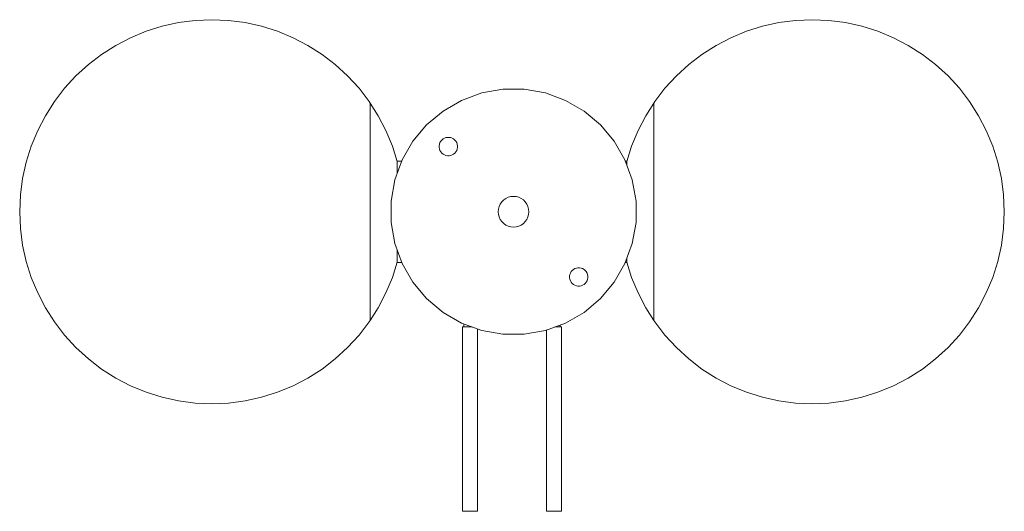
# Model space of a CAD drawing. Extents: x -0.161 to 0.16, y -0.098 to 0.063.
import ezdxf

# ---------------------------------------------------------------- set-up
doc = ezdxf.new("R2010")
doc.units = 0
doc.header["$MEASUREMENT"] = 0

msp = doc.modelspace()

# ---------------------------------------------------------------- linework, layer by layer
at = {"color": 40, "linetype": 'Continuous', "lineweight": 18, "true_color": 0xffb300}
for p, q in [((-0.11433, 0.06037), (-0.109, 0.06155)), ((-0.109, 0.06155), (-0.1036, 0.06226)), ((-0.1036, 0.06226), (-0.09815, 0.0625)), ((-0.09815, 0.0625), (-0.0927, 0.06226)), ((-0.0927, 0.06226), (-0.0873, 0.06155)), ((-0.0873, 0.06155), (-0.08197, 0.06037)), ((0.0863, 0.06155), (0.08097, 0.06037)), ((0.0917, 0.06226), (0.0863, 0.06155)), ((0.09715, 0.0625), (0.0917, 0.06226)), ((0.1026, 0.06226), (0.09715, 0.0625)), ((0.108, 0.06155), (0.1026, 0.06226)), ((0.11333, 0.06037), (0.108, 0.06155)), ((-0.12456, 0.05664), (-0.11953, 0.05873)), ((-0.11953, 0.05873), (-0.11433, 0.06037)), ((-0.08197, 0.06037), (-0.07677, 0.05873)), ((-0.07677, 0.05873), (-0.07174, 0.05664)), ((0.07577, 0.05873), (0.07074, 0.05664)), ((0.08097, 0.06037), (0.07577, 0.05873)), ((0.11853, 0.05873), (0.11333, 0.06037)), ((0.12356, 0.05664), (0.11853, 0.05873)), ((-0.1294, 0.05413), (-0.12456, 0.05664)), ((-0.07174, 0.05664), (-0.0669, 0.05413)), ((0.07074, 0.05664), (0.0659, 0.05413)), ((0.1284, 0.05413), (0.12356, 0.05664)), ((-0.134, 0.0512), (-0.1294, 0.05413)), ((-0.0669, 0.05413), (-0.0623, 0.0512)), ((0.0659, 0.05413), (0.0613, 0.0512)), ((0.133, 0.0512), (0.1284, 0.05413)), ((-0.13832, 0.04788), (-0.134, 0.0512)), ((-0.0623, 0.0512), (-0.05798, 0.04788)), ((0.0613, 0.0512), (0.05698, 0.04788)), ((0.13732, 0.04788), (0.133, 0.0512)), ((-0.14234, 0.04419), (-0.13832, 0.04788)), ((-0.05798, 0.04788), (-0.05396, 0.04419)), ((0.05698, 0.04788), (0.05296, 0.04419)), ((0.14134, 0.04419), (0.13732, 0.04788)), ((-0.14603, 0.04017), (-0.14234, 0.04419)), ((-0.05396, 0.04419), (-0.05027, 0.04017)), ((0.05296, 0.04419), (0.04927, 0.04017)), ((0.14503, 0.04017), (0.14134, 0.04419)), ((-0.14935, 0.03585), (-0.14603, 0.04017)), ((-0.05027, 0.04017), (-0.04695, 0.03585)), ((-0.0169, 0.03625), (-0.01035, 0.03864)), ((-0.01035, 0.03864), (-0.00349, 0.03985)), ((-0.00349, 0.03985), (0.00349, 0.03985)), ((0.00349, 0.03985), (0.01035, 0.03864)), ((0.01035, 0.03864), (0.0169, 0.03625)), ((0.04927, 0.04017), (0.04595, 0.03585)), ((0.14835, 0.03585), (0.14503, 0.04017)), ((-0.15228, 0.03125), (-0.14935, 0.03585)), ((-0.04695, 0.03585), (-0.04665, 0.03537)), ((-0.04665, 0.03537), (-0.04402, 0.03125)), ((-0.04665, 0.03537), (-0.04665, 0.03493)), ((-0.04665, 0.03493), (-0.04665, 0.03537)), ((-0.02294, 0.03277), (-0.0169, 0.03625)), ((0.0169, 0.03625), (0.02294, 0.03277)), ((0.04565, 0.03537), (0.04302, 0.03125)), ((0.04595, 0.03585), (0.04565, 0.03537)), ((0.04565, 0.03493), (0.04565, 0.03537)), ((0.04565, 0.03537), (0.04565, 0.03493)), ((0.15128, 0.03125), (0.14835, 0.03585)), ((-0.04665, 0.03493), (-0.04665, 0.03361)), ((-0.04665, 0.03361), (-0.04665, 0.03493)), ((-0.04665, 0.03361), (-0.04665, 0.03141)), ((-0.04665, 0.03141), (-0.04665, 0.03361)), ((-0.02828, 0.02828), (-0.02294, 0.03277)), ((0.02294, 0.03277), (0.02828, 0.02828)), ((0.04565, 0.03361), (0.04565, 0.03493)), ((0.04565, 0.03493), (0.04565, 0.03361)), ((0.04565, 0.03141), (0.04565, 0.03361)), ((0.04565, 0.03361), (0.04565, 0.03141)), ((-0.15479, 0.02641), (-0.15228, 0.03125)), ((-0.04665, 0.03141), (-0.04665, 0.02973)), ((-0.04665, 0.02973), (-0.04665, 0.03141)), ((-0.04665, 0.02973), (-0.04665, 0.02814)), ((-0.04665, 0.02814), (-0.04665, 0.02973)), ((-0.04402, 0.03125), (-0.04151, 0.02641)), ((0.04302, 0.03125), (0.04051, 0.02641)), ((0.04565, 0.02973), (0.04565, 0.03141)), ((0.04565, 0.03141), (0.04565, 0.02973)), ((0.04565, 0.02814), (0.04565, 0.02973)), ((0.04565, 0.02973), (0.04565, 0.02814)), ((0.15379, 0.02641), (0.15128, 0.03125)), ((-0.15688, 0.02138), (-0.15479, 0.02641)), ((-0.04665, 0.02814), (-0.04665, 0.02401)), ((-0.04665, 0.02401), (-0.04665, 0.02814)), ((-0.04151, 0.02641), (-0.03942, 0.02138)), ((-0.03277, 0.02294), (-0.02828, 0.02828)), ((0.02828, 0.02828), (0.03277, 0.02294)), ((0.04051, 0.02641), (0.03842, 0.02138)), ((0.04565, 0.02401), (0.04565, 0.02814)), ((0.04565, 0.02814), (0.04565, 0.02401)), ((0.15588, 0.02138), (0.15379, 0.02641)), ((-0.04665, 0.02401), (-0.04665, 0.02355)), ((-0.04665, 0.02355), (-0.04665, 0.02401)), ((-0.04665, 0.02355), (-0.04665, 0.01874)), ((-0.04665, 0.01874), (-0.04665, 0.02355)), ((-0.03625, 0.0169), (-0.03277, 0.02294)), ((-0.02411, 0.02199), (-0.02393, 0.02248)), ((-0.02393, 0.02248), (-0.02411, 0.02199)), ((-0.02393, 0.02248), (-0.02367, 0.02293)), ((-0.02367, 0.02293), (-0.02393, 0.02248)), ((-0.02367, 0.02293), (-0.02333, 0.02333)), ((-0.02333, 0.02333), (-0.02367, 0.02293)), ((-0.02333, 0.02333), (-0.02293, 0.02367)), ((-0.02293, 0.02367), (-0.02333, 0.02333)), ((-0.02293, 0.02367), (-0.02248, 0.02393)), ((-0.02248, 0.02393), (-0.02293, 0.02367)), ((-0.02248, 0.02393), (-0.02199, 0.02411)), ((-0.02199, 0.02411), (-0.02248, 0.02393)), ((-0.02199, 0.02411), (-0.02147, 0.0242)), ((-0.02147, 0.0242), (-0.02199, 0.02411)), ((-0.02147, 0.0242), (-0.02095, 0.0242)), ((-0.02095, 0.0242), (-0.02147, 0.0242)), ((-0.02095, 0.0242), (-0.02044, 0.02411)), ((-0.02044, 0.02411), (-0.02095, 0.0242)), ((-0.02044, 0.02411), (-0.01995, 0.02393)), ((-0.01995, 0.02393), (-0.02044, 0.02411)), ((-0.01995, 0.02393), (-0.01949, 0.02367)), ((-0.01949, 0.02367), (-0.01995, 0.02393)), ((-0.01949, 0.02367), (-0.01909, 0.02333)), ((-0.01909, 0.02333), (-0.01949, 0.02367)), ((-0.01909, 0.02333), (-0.01876, 0.02293)), ((-0.01876, 0.02293), (-0.01909, 0.02333)), ((-0.01876, 0.02293), (-0.01849, 0.02248)), ((-0.01849, 0.02248), (-0.01876, 0.02293)), ((-0.01849, 0.02248), (-0.01832, 0.02199)), ((-0.01832, 0.02199), (-0.01849, 0.02248)), ((0.03277, 0.02294), (0.03625, 0.0169)), ((0.04565, 0.02355), (0.04565, 0.02401)), ((0.04565, 0.02401), (0.04565, 0.02355)), ((0.04565, 0.01874), (0.04565, 0.02355)), ((0.04565, 0.02355), (0.04565, 0.01874)), ((-0.15852, 0.01618), (-0.15688, 0.02138)), ((-0.03942, 0.02138), (-0.03785, 0.0164)), ((-0.0242, 0.02147), (-0.02411, 0.02199)), ((-0.02411, 0.02199), (-0.0242, 0.02147)), ((-0.0242, 0.02095), (-0.0242, 0.02147)), ((-0.0242, 0.02147), (-0.0242, 0.02095)), ((-0.02411, 0.02044), (-0.0242, 0.02095)), ((-0.0242, 0.02095), (-0.02411, 0.02044)), ((-0.02393, 0.01995), (-0.02411, 0.02044)), ((-0.02411, 0.02044), (-0.02393, 0.01995)), ((-0.02367, 0.01949), (-0.02393, 0.01995)), ((-0.02393, 0.01995), (-0.02367, 0.01949)), ((-0.02333, 0.01909), (-0.02367, 0.01949)), ((-0.02367, 0.01949), (-0.02333, 0.01909)), ((-0.01876, 0.01949), (-0.01909, 0.01909)), ((-0.01909, 0.01909), (-0.01876, 0.01949)), ((-0.01849, 0.01995), (-0.01876, 0.01949)), ((-0.01876, 0.01949), (-0.01849, 0.01995)), ((-0.01832, 0.02044), (-0.01849, 0.01995)), ((-0.01849, 0.01995), (-0.01832, 0.02044)), ((-0.01832, 0.02199), (-0.01822, 0.02147)), ((-0.01822, 0.02147), (-0.01832, 0.02199)), ((-0.01822, 0.02095), (-0.01832, 0.02044)), ((-0.01832, 0.02044), (-0.01822, 0.02095)), ((-0.01822, 0.02147), (-0.01822, 0.02095)), ((-0.01822, 0.02095), (-0.01822, 0.02147)), ((0.03842, 0.02138), (0.03685, 0.0164)), ((0.15752, 0.01618), (0.15588, 0.02138)), ((-0.1597, 0.01085), (-0.15852, 0.01618)), ((-0.04665, 0.01874), (-0.04665, 0.01649)), ((-0.04665, 0.01649), (-0.04665, 0.01874)), ((-0.04665, 0.01649), (-0.04665, 0.0138)), ((-0.04665, 0.0138), (-0.04665, 0.01649)), ((-0.03864, 0.01035), (-0.03625, 0.0169)), ((-0.03785, 0.0164), (-0.03785, 0.0165)), ((-0.03785, 0.0165), (-0.03785, 0.01625)), ((-0.0364, 0.0165), (-0.03785, 0.0165)), ((-0.03785, 0.01625), (-0.03785, 0.0155)), ((-0.02293, 0.01876), (-0.02333, 0.01909)), ((-0.02333, 0.01909), (-0.02293, 0.01876)), ((-0.02248, 0.01849), (-0.02293, 0.01876)), ((-0.02293, 0.01876), (-0.02248, 0.01849)), ((-0.02199, 0.01832), (-0.02248, 0.01849)), ((-0.02248, 0.01849), (-0.02199, 0.01832)), ((-0.02147, 0.01822), (-0.02199, 0.01832)), ((-0.02199, 0.01832), (-0.02147, 0.01822)), ((-0.02095, 0.01822), (-0.02147, 0.01822)), ((-0.02147, 0.01822), (-0.02095, 0.01822)), ((-0.02044, 0.01832), (-0.02095, 0.01822)), ((-0.02095, 0.01822), (-0.02044, 0.01832)), ((-0.01995, 0.01849), (-0.02044, 0.01832)), ((-0.02044, 0.01832), (-0.01995, 0.01849)), ((-0.01949, 0.01876), (-0.01995, 0.01849)), ((-0.01995, 0.01849), (-0.01949, 0.01876)), ((-0.01909, 0.01909), (-0.01949, 0.01876)), ((-0.01949, 0.01876), (-0.01909, 0.01909)), ((0.03625, 0.0169), (0.03864, 0.01035)), ((0.0364, 0.0165), (0.03685, 0.0165)), ((0.03685, 0.0165), (0.03685, 0.01625)), ((0.03685, 0.01625), (0.03685, 0.0155)), ((0.04565, 0.01649), (0.04565, 0.01874)), ((0.04565, 0.01874), (0.04565, 0.01649)), ((0.04565, 0.0138), (0.04565, 0.01649)), ((0.04565, 0.01649), (0.04565, 0.0138)), ((0.1587, 0.01085), (0.15752, 0.01618)), ((-0.04665, 0.0138), (-0.04665, 0.00908)), ((-0.04665, 0.00908), (-0.04665, 0.0138)), ((-0.03785, 0.0155), (-0.03785, 0.01429)), ((-0.03785, 0.01429), (-0.03785, 0.01264)), ((-0.03785, 0.01386), (-0.03785, 0.0139)), ((-0.03785, 0.01376), (-0.03785, 0.01386)), ((0.03685, 0.0155), (0.03685, 0.01526)), ((0.04565, 0.00908), (0.04565, 0.0138)), ((0.04565, 0.0138), (0.04565, 0.00908)), ((-0.16041, 0.00545), (-0.1597, 0.01085)), ((-0.03985, 0.00349), (-0.03864, 0.01035)), ((-0.03785, 0.01264), (-0.03785, 0.01252)), ((0.03864, 0.01035), (0.03985, 0.00349)), ((0.15941, 0.00545), (0.1587, 0.01085)), ((-0.04665, 0.00908), (-0.04665, 0.00451)), ((-0.04665, 0.00451), (-0.04665, 0.00908)), ((0.04565, 0.00451), (0.04565, 0.00908)), ((0.04565, 0.00908), (0.04565, 0.00451)), ((-0.16065, 0), (-0.16041, 0.00545)), ((-0.04665, 0.00451), (-0.04665, 0)), ((-0.04665, 0), (-0.04665, 0.00451)), ((-0.03985, -0.00349), (-0.03985, 0.00349)), ((-0.03985, -0.00349), (-0.03985, 0.00349)), ((-0.00383, 0.00321), (-0.00433, 0.0025)), ((-0.00321, 0.00383), (-0.00383, 0.00321)), ((-0.0025, 0.00433), (-0.00321, 0.00383)), ((-0.00171, 0.0047), (-0.0025, 0.00433)), ((-0.00087, 0.00492), (-0.00171, 0.0047)), ((0, 0.005), (-0.00087, 0.00492)), ((0.00087, 0.00492), (0, 0.005)), ((0.00171, 0.0047), (0.00087, 0.00492)), ((0.0025, 0.00433), (0.00171, 0.0047)), ((0.00321, 0.00383), (0.0025, 0.00433)), ((0.00383, 0.00321), (0.00321, 0.00383)), ((0.00433, 0.0025), (0.00383, 0.00321)), ((0.03985, 0.00349), (0.03985, -0.00349)), ((0.04565, 0), (0.04565, 0.00451)), ((0.04565, 0.00451), (0.04565, 0)), ((0.15965, 0), (0.15941, 0.00545)), ((-0.04665, 0), (-0.04665, -0.00451)), ((-0.04665, -0.00451), (-0.04665, 0)), ((-0.00492, 0.00087), (-0.005, 0)), ((-0.005, 0), (-0.00492, -0.00087)), ((-0.0047, 0.00171), (-0.00492, 0.00087)), ((-0.00433, 0.0025), (-0.0047, 0.00171)), ((0.0047, 0.00171), (0.00433, 0.0025)), ((0.00492, 0.00087), (0.0047, 0.00171)), ((0.005, 0), (0.00492, 0.00087)), ((0.00492, -0.00087), (0.005, 0)), ((0.04565, -0.00451), (0.04565, 0)), ((0.04565, 0), (0.04565, -0.00451)), ((0.15941, -0.00545), (0.15965, 0)), ((-0.16041, -0.00545), (-0.16065, 0)), ((-0.00492, -0.00087), (-0.0047, -0.00171)), ((-0.0047, -0.00171), (-0.00433, -0.0025)), ((-0.00433, -0.0025), (-0.00383, -0.00321)), ((0.00383, -0.00321), (0.00433, -0.0025)), ((0.00433, -0.0025), (0.0047, -0.00171)), ((0.0047, -0.00171), (0.00492, -0.00087)), ((-0.1597, -0.01085), (-0.16041, -0.00545)), ((-0.04665, -0.00451), (-0.04665, -0.00908)), ((-0.04665, -0.00908), (-0.04665, -0.00451)), ((-0.03864, -0.01035), (-0.03985, -0.00349)), ((-0.00383, -0.00321), (-0.00321, -0.00383)), ((-0.00321, -0.00383), (-0.0025, -0.00433)), ((-0.0025, -0.00433), (-0.00171, -0.0047)), ((-0.00171, -0.0047), (-0.00087, -0.00492)), ((-0.00087, -0.00492), (0, -0.005)), ((0, -0.005), (0.00087, -0.00492)), ((0.00087, -0.00492), (0.00171, -0.0047)), ((0.00171, -0.0047), (0.0025, -0.00433)), ((0.0025, -0.00433), (0.00321, -0.00383)), ((0.00321, -0.00383), (0.00383, -0.00321)), ((0.03985, -0.00349), (0.03864, -0.01035)), ((0.04565, -0.00908), (0.04565, -0.00451)), ((0.04565, -0.00451), (0.04565, -0.00908)), ((0.1587, -0.01085), (0.15941, -0.00545)), ((-0.04665, -0.00908), (-0.04665, -0.0138)), ((-0.04665, -0.0138), (-0.04665, -0.00908)), ((0.04565, -0.0138), (0.04565, -0.00908)), ((0.04565, -0.00908), (0.04565, -0.0138)), ((-0.15852, -0.01618), (-0.1597, -0.01085)), ((-0.03625, -0.0169), (-0.03864, -0.01035)), ((-0.03785, -0.01252), (-0.03785, -0.01264)), ((-0.03785, -0.01264), (-0.03785, -0.01429)), ((0.03864, -0.01035), (0.03625, -0.0169)), ((0.15752, -0.01618), (0.1587, -0.01085)), ((-0.04665, -0.0138), (-0.04665, -0.01649)), ((-0.04665, -0.01649), (-0.04665, -0.0138)), ((-0.03785, -0.01386), (-0.03785, -0.01376)), ((-0.03785, -0.0139), (-0.03785, -0.01386)), ((-0.03785, -0.01429), (-0.03785, -0.0155)), ((-0.03785, -0.0155), (-0.03785, -0.01625)), ((0.03685, -0.01526), (0.03685, -0.0155)), ((0.03685, -0.0155), (0.03685, -0.01625)), ((0.04565, -0.01649), (0.04565, -0.0138)), ((0.04565, -0.0138), (0.04565, -0.01649)), ((-0.15688, -0.02138), (-0.15852, -0.01618)), ((-0.04665, -0.01649), (-0.04665, -0.01874)), ((-0.04665, -0.01874), (-0.04665, -0.01649)), ((-0.04665, -0.01874), (-0.04665, -0.02355)), ((-0.04665, -0.02355), (-0.04665, -0.01874)), ((-0.03785, -0.0164), (-0.03942, -0.02138)), ((-0.03785, -0.01625), (-0.03785, -0.0165)), ((-0.03785, -0.0165), (-0.03785, -0.0164)), ((-0.0364, -0.0165), (-0.03785, -0.0165)), ((-0.03277, -0.02294), (-0.03625, -0.0169)), ((0.01876, -0.01949), (0.01909, -0.01909)), ((0.01876, -0.01949), (0.01909, -0.01909)), ((0.01909, -0.01909), (0.01949, -0.01876)), ((0.01909, -0.01909), (0.01949, -0.01876)), ((0.01949, -0.01876), (0.01995, -0.01849)), ((0.01949, -0.01876), (0.01995, -0.01849)), ((0.01995, -0.01849), (0.02044, -0.01832)), ((0.01995, -0.01849), (0.02044, -0.01832)), ((0.02044, -0.01832), (0.02095, -0.01822)), ((0.02044, -0.01832), (0.02095, -0.01822)), ((0.02095, -0.01822), (0.02147, -0.01822)), ((0.02095, -0.01822), (0.02147, -0.01822)), ((0.02147, -0.01822), (0.02199, -0.01832)), ((0.02147, -0.01822), (0.02199, -0.01832)), ((0.02199, -0.01832), (0.02248, -0.01849)), ((0.02199, -0.01832), (0.02248, -0.01849)), ((0.02248, -0.01849), (0.02293, -0.01876)), ((0.02248, -0.01849), (0.02293, -0.01876)), ((0.02293, -0.01876), (0.02333, -0.01909)), ((0.02293, -0.01876), (0.02333, -0.01909)), ((0.02333, -0.01909), (0.02367, -0.01949)), ((0.02333, -0.01909), (0.02367, -0.01949)), ((0.03625, -0.0169), (0.03277, -0.02294)), ((0.0364, -0.0165), (0.03685, -0.0165)), ((0.03685, -0.01625), (0.03685, -0.0165)), ((0.03685, -0.0164), (0.03842, -0.02138)), ((0.04565, -0.01874), (0.04565, -0.01649)), ((0.04565, -0.01649), (0.04565, -0.01874)), ((0.04565, -0.02355), (0.04565, -0.01874)), ((0.04565, -0.01874), (0.04565, -0.02355)), ((0.15588, -0.02138), (0.15752, -0.01618)), ((-0.15479, -0.02641), (-0.15688, -0.02138)), ((-0.03942, -0.02138), (-0.04151, -0.02641)), ((0.01822, -0.02095), (0.01832, -0.02044)), ((0.01822, -0.02095), (0.01832, -0.02044)), ((0.01822, -0.02147), (0.01822, -0.02095)), ((0.01822, -0.02147), (0.01822, -0.02095)), ((0.01832, -0.02199), (0.01822, -0.02147)), ((0.01832, -0.02199), (0.01822, -0.02147)), ((0.01832, -0.02044), (0.01849, -0.01995)), ((0.01832, -0.02044), (0.01849, -0.01995)), ((0.01849, -0.02248), (0.01832, -0.02199)), ((0.01849, -0.02248), (0.01832, -0.02199)), ((0.01849, -0.01995), (0.01876, -0.01949)), ((0.01849, -0.01995), (0.01876, -0.01949)), ((0.02367, -0.01949), (0.02393, -0.01995)), ((0.02367, -0.01949), (0.02393, -0.01995)), ((0.02393, -0.01995), (0.02411, -0.02044)), ((0.02393, -0.01995), (0.02411, -0.02044)), ((0.02411, -0.02199), (0.02393, -0.02248)), ((0.02411, -0.02199), (0.02393, -0.02248)), ((0.02411, -0.02044), (0.0242, -0.02095)), ((0.02411, -0.02044), (0.0242, -0.02095)), ((0.0242, -0.02147), (0.02411, -0.02199)), ((0.0242, -0.02147), (0.02411, -0.02199)), ((0.0242, -0.02095), (0.0242, -0.02147)), ((0.0242, -0.02095), (0.0242, -0.02147)), ((0.03842, -0.02138), (0.04051, -0.02641)), ((0.15379, -0.02641), (0.15588, -0.02138)), ((-0.04665, -0.02355), (-0.04665, -0.02401)), ((-0.04665, -0.02401), (-0.04665, -0.02355)), ((-0.04665, -0.02401), (-0.04665, -0.02814)), ((-0.04665, -0.02814), (-0.04665, -0.02401)), ((-0.02828, -0.02828), (-0.03277, -0.02294)), ((0.01876, -0.02293), (0.01849, -0.02248)), ((0.01876, -0.02293), (0.01849, -0.02248)), ((0.01909, -0.02333), (0.01876, -0.02293)), ((0.01909, -0.02333), (0.01876, -0.02293)), ((0.01949, -0.02367), (0.01909, -0.02333)), ((0.01949, -0.02367), (0.01909, -0.02333)), ((0.01995, -0.02393), (0.01949, -0.02367)), ((0.01995, -0.02393), (0.01949, -0.02367)), ((0.02044, -0.02411), (0.01995, -0.02393)), ((0.02044, -0.02411), (0.01995, -0.02393)), ((0.02095, -0.0242), (0.02044, -0.02411)), ((0.02095, -0.0242), (0.02044, -0.02411)), ((0.02147, -0.0242), (0.02095, -0.0242)), ((0.02147, -0.0242), (0.02095, -0.0242)), ((0.02199, -0.02411), (0.02147, -0.0242)), ((0.02199, -0.02411), (0.02147, -0.0242)), ((0.02248, -0.02393), (0.02199, -0.02411)), ((0.02248, -0.02393), (0.02199, -0.02411)), ((0.02293, -0.02367), (0.02248, -0.02393)), ((0.02293, -0.02367), (0.02248, -0.02393)), ((0.02333, -0.02333), (0.02293, -0.02367)), ((0.02333, -0.02333), (0.02293, -0.02367)), ((0.02367, -0.02293), (0.02333, -0.02333)), ((0.02367, -0.02293), (0.02333, -0.02333)), ((0.02393, -0.02248), (0.02367, -0.02293)), ((0.02393, -0.02248), (0.02367, -0.02293)), ((0.03277, -0.02294), (0.02828, -0.02828)), ((0.04565, -0.02401), (0.04565, -0.02355)), ((0.04565, -0.02355), (0.04565, -0.02401)), ((0.04565, -0.02814), (0.04565, -0.02401)), ((0.04565, -0.02401), (0.04565, -0.02814)), ((-0.15228, -0.03125), (-0.15479, -0.02641)), ((-0.04665, -0.02814), (-0.04665, -0.02973)), ((-0.04665, -0.02973), (-0.04665, -0.02814)), ((-0.04151, -0.02641), (-0.04402, -0.03125)), ((-0.02294, -0.03277), (-0.02828, -0.02828)), ((0.02828, -0.02828), (0.02294, -0.03277)), ((0.04051, -0.02641), (0.04302, -0.03125)), ((0.04565, -0.02973), (0.04565, -0.02814)), ((0.04565, -0.02814), (0.04565, -0.02973)), ((0.15128, -0.03125), (0.15379, -0.02641)), ((-0.14935, -0.03585), (-0.15228, -0.03125)), ((-0.04665, -0.02973), (-0.04665, -0.03141)), ((-0.04665, -0.03141), (-0.04665, -0.02973)), ((-0.04402, -0.03125), (-0.04665, -0.03537)), ((-0.04665, -0.03141), (-0.04665, -0.03361)), ((-0.04665, -0.03361), (-0.04665, -0.03141)), ((0.04302, -0.03125), (0.04565, -0.03537)), ((0.04565, -0.03141), (0.04565, -0.02973)), ((0.04565, -0.02973), (0.04565, -0.03141)), ((0.04565, -0.03361), (0.04565, -0.03141)), ((0.04565, -0.03141), (0.04565, -0.03361)), ((0.14835, -0.03585), (0.15128, -0.03125)), ((-0.04665, -0.03361), (-0.04665, -0.03493)), ((-0.04665, -0.03493), (-0.04665, -0.03361)), ((-0.04665, -0.03493), (-0.04665, -0.03537)), ((-0.04665, -0.03537), (-0.04665, -0.03493)), ((-0.0169, -0.03625), (-0.02294, -0.03277)), ((0.02294, -0.03277), (0.0169, -0.03625)), ((0.04565, -0.03493), (0.04565, -0.03361)), ((0.04565, -0.03361), (0.04565, -0.03493)), ((0.04565, -0.03537), (0.04565, -0.03493)), ((0.04565, -0.03493), (0.04565, -0.03537)), ((-0.14603, -0.04017), (-0.14935, -0.03585)), ((-0.04695, -0.03585), (-0.05027, -0.04017)), ((-0.04665, -0.03537), (-0.04695, -0.03585)), ((-0.01035, -0.03864), (-0.0169, -0.03625)), ((-0.01655, -0.0375), (-0.01651, -0.0375)), ((-0.01655, -0.0375), (-0.01655, -0.0975)), ((-0.01651, -0.0375), (-0.01641, -0.0375)), ((-0.01641, -0.0375), (-0.01623, -0.0375)), ((-0.01623, -0.0375), (-0.01599, -0.0375)), ((-0.01615, -0.03653), (-0.01615, -0.0375)), ((-0.01615, -0.0375), (-0.01612, -0.0375)), ((-0.01612, -0.0375), (-0.01603, -0.0375)), ((-0.01603, -0.0375), (-0.01588, -0.0375)), ((-0.01599, -0.0375), (-0.01569, -0.0375)), ((-0.01588, -0.0375), (-0.01568, -0.0375)), ((-0.01569, -0.0375), (-0.01535, -0.0375)), ((-0.01568, -0.0375), (-0.01544, -0.0375)), ((-0.01544, -0.0375), (-0.01515, -0.0375)), ((-0.01535, -0.0375), (-0.01497, -0.0375)), ((-0.01515, -0.0375), (-0.01483, -0.0375)), ((-0.01497, -0.0375), (-0.01457, -0.0375)), ((-0.01483, -0.0375), (-0.0145, -0.0375)), ((-0.01457, -0.0375), (-0.01415, -0.0375)), ((-0.0145, -0.0375), (-0.01415, -0.0375)), ((-0.01415, -0.0375), (-0.0138, -0.0375)), ((-0.01415, -0.0375), (-0.01373, -0.0375)), ((-0.0138, -0.0375), (-0.01348, -0.0375)), ((-0.01373, -0.0375), (-0.01348, -0.0375)), ((-0.01175, -0.03813), (-0.01175, -0.0975)), ((0.0169, -0.03625), (0.01035, -0.03864)), ((0.0135, -0.0375), (0.01348, -0.0375)), ((0.01357, -0.0375), (0.01348, -0.0375)), ((0.01383, -0.0375), (0.0135, -0.0375)), ((0.01397, -0.0375), (0.01357, -0.0375)), ((0.01415, -0.0375), (0.01383, -0.0375)), ((0.01435, -0.0375), (0.01397, -0.0375)), ((0.01444, -0.0375), (0.01415, -0.0375)), ((0.01469, -0.0375), (0.01435, -0.0375)), ((0.01468, -0.0375), (0.01444, -0.0375)), ((0.01488, -0.0375), (0.01468, -0.0375)), ((0.01499, -0.0375), (0.01469, -0.0375)), ((0.01503, -0.0375), (0.01488, -0.0375)), ((0.01523, -0.0375), (0.01499, -0.0375)), ((0.01512, -0.0375), (0.01503, -0.0375)), ((0.01515, -0.0375), (0.01512, -0.0375)), ((0.01515, -0.03689), (0.01515, -0.0375)), ((0.01541, -0.0375), (0.01523, -0.0375)), ((0.01551, -0.0375), (0.01541, -0.0375)), ((0.01555, -0.0375), (0.01551, -0.0375)), ((0.01555, -0.0375), (0.01555, -0.0975)), ((0.04565, -0.03537), (0.04595, -0.03585)), ((0.04595, -0.03585), (0.04927, -0.04017)), ((0.14503, -0.04017), (0.14835, -0.03585)), ((-0.14234, -0.04419), (-0.14603, -0.04017)), ((-0.05027, -0.04017), (-0.05396, -0.04419)), ((-0.00349, -0.03985), (-0.01035, -0.03864)), ((0.00349, -0.03985), (-0.00349, -0.03985)), ((0.00349, -0.03985), (-0.00349, -0.03985)), ((0.01035, -0.03864), (0.00349, -0.03985)), ((0.01075, -0.03849), (0.01075, -0.0975)), ((0.04927, -0.04017), (0.05296, -0.04419)), ((0.14134, -0.04419), (0.14503, -0.04017)), ((-0.13832, -0.04788), (-0.14234, -0.04419)), ((-0.05396, -0.04419), (-0.05798, -0.04788)), ((0.05296, -0.04419), (0.05698, -0.04788)), ((0.13732, -0.04788), (0.14134, -0.04419)), ((-0.134, -0.0512), (-0.13832, -0.04788)), ((-0.05798, -0.04788), (-0.0623, -0.0512)), ((0.05698, -0.04788), (0.0613, -0.0512)), ((0.133, -0.0512), (0.13732, -0.04788)), ((-0.1294, -0.05413), (-0.134, -0.0512)), ((-0.0623, -0.0512), (-0.0669, -0.05413)), ((0.0613, -0.0512), (0.0659, -0.05413)), ((0.1284, -0.05413), (0.133, -0.0512)), ((-0.12456, -0.05664), (-0.1294, -0.05413)), ((-0.0669, -0.05413), (-0.07174, -0.05664)), ((0.0659, -0.05413), (0.07074, -0.05664)), ((0.12356, -0.05664), (0.1284, -0.05413)), ((-0.11953, -0.05873), (-0.12456, -0.05664)), ((-0.07174, -0.05664), (-0.07677, -0.05873)), ((0.07074, -0.05664), (0.07577, -0.05873)), ((0.11853, -0.05873), (0.12356, -0.05664)), ((-0.11433, -0.06037), (-0.11953, -0.05873)), ((-0.109, -0.06155), (-0.11433, -0.06037)), ((-0.08197, -0.06037), (-0.0873, -0.06155)), ((-0.07677, -0.05873), (-0.08197, -0.06037)), ((0.07577, -0.05873), (0.08097, -0.06037)), ((0.08097, -0.06037), (0.0863, -0.06155)), ((0.108, -0.06155), (0.11333, -0.06037)), ((0.11333, -0.06037), (0.11853, -0.05873)), ((-0.1036, -0.06226), (-0.109, -0.06155)), ((-0.09815, -0.0625), (-0.1036, -0.06226)), ((-0.0927, -0.06226), (-0.09815, -0.0625)), ((-0.0873, -0.06155), (-0.0927, -0.06226)), ((0.0863, -0.06155), (0.0917, -0.06226)), ((0.0917, -0.06226), (0.09715, -0.0625)), ((0.09715, -0.0625), (0.1026, -0.06226)), ((0.1026, -0.06226), (0.108, -0.06155)), ((-0.01651, -0.0975), (-0.01655, -0.0975)), ((-0.01655, -0.0975), (-0.01651, -0.0975)), ((-0.01651, -0.0975), (-0.01641, -0.0975)), ((-0.01641, -0.0975), (-0.01651, -0.0975)), ((-0.01641, -0.0975), (-0.01623, -0.0975)), ((-0.01623, -0.0975), (-0.01641, -0.0975)), ((-0.01623, -0.0975), (-0.01599, -0.0975)), ((-0.01599, -0.0975), (-0.01623, -0.0975)), ((-0.01599, -0.0975), (-0.01569, -0.0975)), ((-0.01569, -0.0975), (-0.01599, -0.0975)), ((-0.01569, -0.0975), (-0.01535, -0.0975)), ((-0.01535, -0.0975), (-0.01569, -0.0975)), ((-0.01553, -0.0975), (-0.01555, -0.0975)), ((-0.01555, -0.0975), (-0.01553, -0.0975)), ((-0.01553, -0.0975), (-0.01547, -0.0975)), ((-0.01547, -0.0975), (-0.01553, -0.0975)), ((-0.01547, -0.0975), (-0.01536, -0.0975)), ((-0.01536, -0.0975), (-0.01547, -0.0975)), ((-0.01536, -0.0975), (-0.01522, -0.0975)), ((-0.01522, -0.0975), (-0.01536, -0.0975)), ((-0.01535, -0.0975), (-0.01497, -0.0975)), ((-0.01497, -0.0975), (-0.01535, -0.0975)), ((-0.01522, -0.0975), (-0.01505, -0.0975)), ((-0.01505, -0.0975), (-0.01522, -0.0975)), ((-0.01505, -0.0975), (-0.01485, -0.0975)), ((-0.01485, -0.0975), (-0.01505, -0.0975)), ((-0.01497, -0.0975), (-0.01457, -0.0975)), ((-0.01457, -0.0975), (-0.01497, -0.0975)), ((-0.01485, -0.0975), (-0.01463, -0.0975)), ((-0.01463, -0.0975), (-0.01485, -0.0975)), ((-0.01463, -0.0975), (-0.01439, -0.0975)), ((-0.01439, -0.0975), (-0.01463, -0.0975)), ((-0.01457, -0.0975), (-0.01415, -0.0975)), ((-0.01415, -0.0975), (-0.01457, -0.0975)), ((-0.01439, -0.0975), (-0.01415, -0.0975)), ((-0.01415, -0.0975), (-0.01439, -0.0975)), ((-0.01415, -0.0975), (-0.01391, -0.0975)), ((-0.01391, -0.0975), (-0.01415, -0.0975)), ((-0.01415, -0.0975), (-0.01373, -0.0975)), ((-0.01373, -0.0975), (-0.01415, -0.0975)), ((-0.01391, -0.0975), (-0.01367, -0.0975)), ((-0.01367, -0.0975), (-0.01391, -0.0975)), ((-0.01373, -0.0975), (-0.01333, -0.0975)), ((-0.01333, -0.0975), (-0.01373, -0.0975)), ((-0.01367, -0.0975), (-0.01345, -0.0975)), ((-0.01345, -0.0975), (-0.01367, -0.0975)), ((-0.01345, -0.0975), (-0.01325, -0.0975)), ((-0.01325, -0.0975), (-0.01345, -0.0975)), ((-0.01333, -0.0975), (-0.01295, -0.0975)), ((-0.01295, -0.0975), (-0.01333, -0.0975)), ((-0.01325, -0.0975), (-0.01308, -0.0975)), ((-0.01308, -0.0975), (-0.01325, -0.0975)), ((-0.01308, -0.0975), (-0.01294, -0.0975)), ((-0.01294, -0.0975), (-0.01308, -0.0975)), ((-0.01295, -0.0975), (-0.01261, -0.0975)), ((-0.01261, -0.0975), (-0.01295, -0.0975)), ((-0.01294, -0.0975), (-0.01283, -0.0975)), ((-0.01283, -0.0975), (-0.01294, -0.0975)), ((-0.01283, -0.0975), (-0.01277, -0.0975)), ((-0.01277, -0.0975), (-0.01283, -0.0975)), ((-0.01277, -0.0975), (-0.01275, -0.0975)), ((-0.01275, -0.0975), (-0.01277, -0.0975)), ((-0.01261, -0.0975), (-0.01231, -0.0975)), ((-0.01231, -0.0975), (-0.01261, -0.0975)), ((-0.01231, -0.0975), (-0.01207, -0.0975)), ((-0.01207, -0.0975), (-0.01231, -0.0975)), ((-0.01207, -0.0975), (-0.01189, -0.0975)), ((-0.01189, -0.0975), (-0.01207, -0.0975)), ((-0.01189, -0.0975), (-0.01179, -0.0975)), ((-0.01179, -0.0975), (-0.01189, -0.0975)), ((-0.01179, -0.0975), (-0.01175, -0.0975)), ((-0.01175, -0.0975), (-0.01179, -0.0975)), ((0.01079, -0.0975), (0.01075, -0.0975)), ((0.01075, -0.0975), (0.01079, -0.0975)), ((0.01089, -0.0975), (0.01079, -0.0975)), ((0.01079, -0.0975), (0.01089, -0.0975)), ((0.01107, -0.0975), (0.01089, -0.0975)), ((0.01089, -0.0975), (0.01107, -0.0975)), ((0.01131, -0.0975), (0.01107, -0.0975)), ((0.01107, -0.0975), (0.01131, -0.0975)), ((0.01161, -0.0975), (0.01131, -0.0975)), ((0.01131, -0.0975), (0.01161, -0.0975)), ((0.01195, -0.0975), (0.01161, -0.0975)), ((0.01161, -0.0975), (0.01195, -0.0975)), ((0.01177, -0.0975), (0.01175, -0.0975)), ((0.01175, -0.0975), (0.01177, -0.0975)), ((0.01183, -0.0975), (0.01177, -0.0975)), ((0.01177, -0.0975), (0.01183, -0.0975)), ((0.01194, -0.0975), (0.01183, -0.0975)), ((0.01183, -0.0975), (0.01194, -0.0975)), ((0.01208, -0.0975), (0.01194, -0.0975)), ((0.01194, -0.0975), (0.01208, -0.0975)), ((0.01233, -0.0975), (0.01195, -0.0975)), ((0.01195, -0.0975), (0.01233, -0.0975)), ((0.01225, -0.0975), (0.01208, -0.0975)), ((0.01208, -0.0975), (0.01225, -0.0975)), ((0.01245, -0.0975), (0.01225, -0.0975)), ((0.01225, -0.0975), (0.01245, -0.0975)), ((0.01273, -0.0975), (0.01233, -0.0975)), ((0.01233, -0.0975), (0.01273, -0.0975)), ((0.01267, -0.0975), (0.01245, -0.0975)), ((0.01245, -0.0975), (0.01267, -0.0975)), ((0.01291, -0.0975), (0.01267, -0.0975)), ((0.01267, -0.0975), (0.01291, -0.0975)), ((0.01315, -0.0975), (0.01273, -0.0975)), ((0.01273, -0.0975), (0.01315, -0.0975)), ((0.01315, -0.0975), (0.01291, -0.0975)), ((0.01291, -0.0975), (0.01315, -0.0975)), ((0.01339, -0.0975), (0.01315, -0.0975)), ((0.01315, -0.0975), (0.01339, -0.0975)), ((0.01357, -0.0975), (0.01315, -0.0975)), ((0.01315, -0.0975), (0.01357, -0.0975)), ((0.01363, -0.0975), (0.01339, -0.0975)), ((0.01339, -0.0975), (0.01363, -0.0975)), ((0.01397, -0.0975), (0.01357, -0.0975)), ((0.01357, -0.0975), (0.01397, -0.0975)), ((0.01385, -0.0975), (0.01363, -0.0975)), ((0.01363, -0.0975), (0.01385, -0.0975)), ((0.01405, -0.0975), (0.01385, -0.0975)), ((0.01385, -0.0975), (0.01405, -0.0975)), ((0.01435, -0.0975), (0.01397, -0.0975)), ((0.01397, -0.0975), (0.01435, -0.0975)), ((0.01422, -0.0975), (0.01405, -0.0975)), ((0.01405, -0.0975), (0.01422, -0.0975)), ((0.01436, -0.0975), (0.01422, -0.0975)), ((0.01422, -0.0975), (0.01436, -0.0975)), ((0.01469, -0.0975), (0.01435, -0.0975)), ((0.01435, -0.0975), (0.01469, -0.0975)), ((0.01447, -0.0975), (0.01436, -0.0975)), ((0.01436, -0.0975), (0.01447, -0.0975)), ((0.01453, -0.0975), (0.01447, -0.0975)), ((0.01447, -0.0975), (0.01453, -0.0975)), ((0.01453, -0.0975), (0.01455, -0.0975)), ((0.01455, -0.0975), (0.01453, -0.0975)), ((0.01499, -0.0975), (0.01469, -0.0975)), ((0.01469, -0.0975), (0.01499, -0.0975)), ((0.01523, -0.0975), (0.01499, -0.0975)), ((0.01499, -0.0975), (0.01523, -0.0975)), ((0.01541, -0.0975), (0.01523, -0.0975)), ((0.01523, -0.0975), (0.01541, -0.0975)), ((0.01551, -0.0975), (0.01541, -0.0975)), ((0.01541, -0.0975), (0.01551, -0.0975)), ((0.01551, -0.0975), (0.01555, -0.0975)), ((0.01555, -0.0975), (0.01551, -0.0975))]:
    msp.add_line(p, q, dxfattribs=at)

doc.saveas('drawing.dxf')
